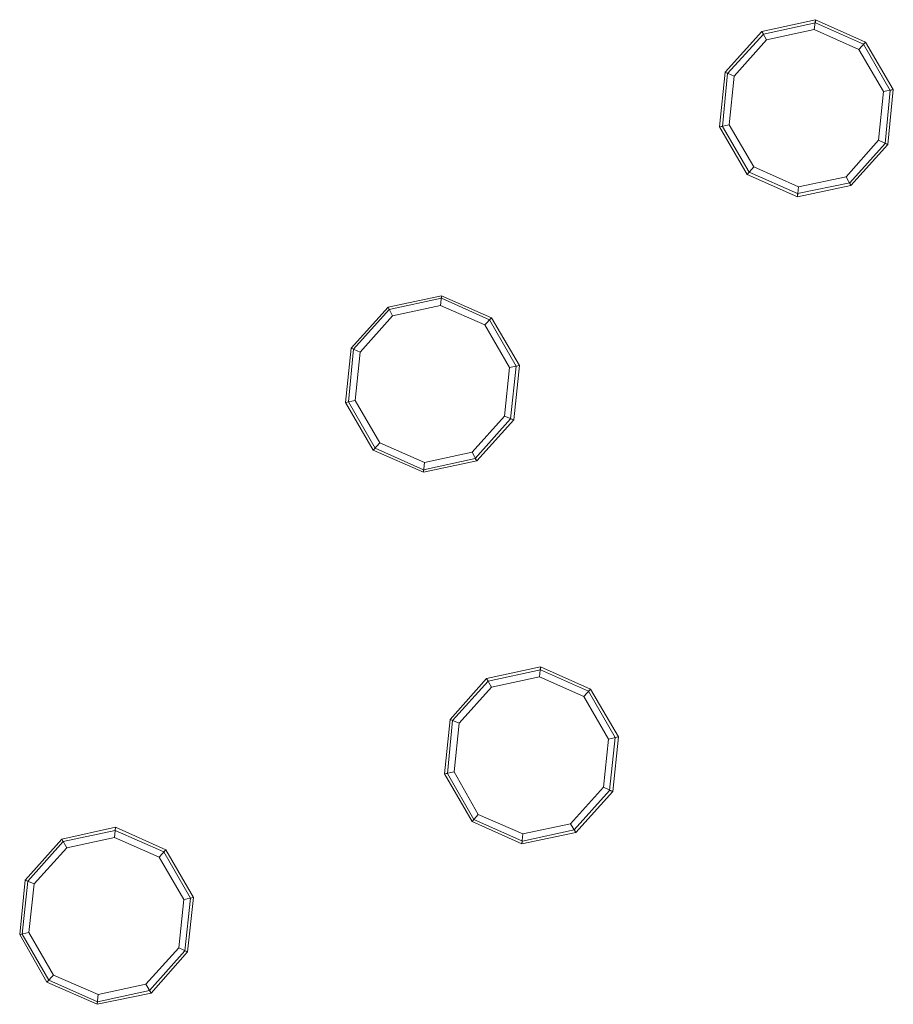
# Model space of a CAD drawing. Units: millimetres. Extents: x 366 to 2971, y -42 to 4657.
# Drawn here: x 2087 to 2971, y 262 to 1258 of the extents above; entities that cross this region are included whole.
import ezdxf

# ---------------------------------------------------------------- set-up
doc = ezdxf.new("R2010")
doc.units = ezdxf.units.MM
doc.layers.add('robinia', color=32, linetype='Continuous', lineweight=9)

msp = doc.modelspace()

# ---------------------------------------------------------------- linework, layer by layer
at = {"layer": 'robinia'}
for points in [[(2971.4, 1187.29), (2943.37, 1235.04), (2892.5, 1257.88), (2838.52, 1245.94), (2801.15, 1204.94), (2795.44, 1149.4), (2823.47, 1101.12), (2874.33, 1078.8), (2928.32, 1090.22), (2965.69, 1131.75), (2971.4, 1187.29)], [(2838.52, 1245.94), (2892.5, 1257.88), (2943.37, 1235.04), (2971.4, 1187.29), (2965.69, 1131.75), (2928.32, 1090.22), (2874.33, 1078.8), (2823.47, 1101.12), (2795.44, 1149.4), (2801.15, 1204.94), (2838.52, 1245.94)], [(2891.46, 1248.02), (2892.5, 1257.88), (2838.52, 1245.94), (2843.19, 1237.64)], [(2838.52, 1245.94), (2892.5, 1257.88), (2892.5, 1254.77), (2840.08, 1243.35), (2838.52, 1245.94)], [(2936.62, 1227.77), (2943.37, 1235.04), (2892.5, 1257.88), (2891.46, 1248.02)], [(2892.5, 1254.77), (2892.5, 1257.88), (2943.37, 1235.04), (2941.29, 1232.96)], [(2840.08, 1243.35), (2892.5, 1254.77), (2941.29, 1232.96), (2968.29, 1186.25), (2963.09, 1132.79), (2927.28, 1092.82), (2874.33, 1081.92), (2825.54, 1103.72), (2798.55, 1149.91), (2803.74, 1203.38), (2840.08, 1243.35), (2838.52, 1245.94)], [(2843.19, 1237.64), (2838.52, 1245.94), (2801.15, 1204.94), (2810.49, 1200.78)], [(2803.74, 1203.38), (2801.15, 1204.94), (2838.52, 1245.94), (2840.08, 1243.35)], [(2961.54, 1185.21), (2936.62, 1227.77), (2891.46, 1248.02), (2843.19, 1237.64), (2810.49, 1200.78), (2805.3, 1151.47), (2830.21, 1108.91), (2875.37, 1088.67), (2923.65, 1099.05), (2956.35, 1135.9), (2961.54, 1185.21), (2971.4, 1187.29)], [(2971.4, 1187.29), (2943.37, 1235.04), (2936.62, 1227.77), (2961.54, 1185.21), (2971.4, 1187.29)], [(2941.29, 1232.96), (2943.37, 1235.04), (2971.4, 1187.29), (2968.29, 1186.25)], [(2810.49, 1200.78), (2801.15, 1204.94), (2795.44, 1149.4), (2805.3, 1151.47)], [(2798.55, 1149.91), (2795.44, 1149.4), (2801.15, 1204.94), (2803.74, 1203.38)], [(2956.35, 1135.9), (2965.69, 1131.75), (2971.4, 1187.29), (2961.54, 1185.21)], [(2968.29, 1186.25), (2971.4, 1187.29), (2965.69, 1131.75), (2963.09, 1132.79)], [(2805.3, 1151.47), (2795.44, 1149.4), (2823.47, 1101.12), (2830.21, 1108.91)], [(2825.54, 1103.72), (2823.47, 1101.12), (2795.44, 1149.4), (2798.55, 1149.91)], [(2923.65, 1099.05), (2928.32, 1090.22), (2965.69, 1131.75), (2956.35, 1135.9)], [(2963.09, 1132.79), (2965.69, 1131.75), (2928.32, 1090.22), (2927.28, 1092.82)], [(2830.21, 1108.91), (2823.47, 1101.12), (2874.33, 1078.8), (2875.37, 1088.67)], [(2874.33, 1081.92), (2874.33, 1078.8), (2823.47, 1101.12), (2825.54, 1103.72)], [(2875.37, 1088.67), (2874.33, 1078.8), (2928.32, 1090.22), (2923.65, 1099.05)], [(2927.28, 1092.82), (2928.32, 1090.22), (2874.33, 1078.8), (2874.33, 1081.92)], [(2593, 908.03), (2564.97, 956.3), (2514.1, 978.62), (2460.12, 967.2), (2422.75, 925.68), (2417.04, 870.66), (2445.07, 822.39), (2495.94, 800.07), (2549.92, 811.49), (2587.29, 853.01), (2593, 908.03)], [(2460.12, 967.2), (2514.1, 978.62), (2564.97, 956.3), (2593, 908.03), (2587.29, 853.01), (2549.92, 811.49), (2495.94, 800.07), (2445.07, 822.39), (2417.04, 870.66), (2422.75, 925.68), (2460.12, 967.2)], [(2513.07, 968.76), (2514.1, 978.62), (2460.12, 967.2), (2464.79, 958.38)], [(2460.12, 967.2), (2514.1, 978.62), (2514.1, 976.03), (2461.16, 964.61), (2460.12, 967.2)], [(2558.23, 949.04), (2564.97, 956.3), (2514.1, 978.62), (2513.07, 968.76)], [(2514.1, 976.03), (2514.1, 978.62), (2564.97, 956.3), (2562.9, 954.23)], [(2461.16, 964.61), (2514.1, 976.03), (2562.9, 954.23), (2589.89, 907.51), (2584.18, 854.05), (2548.36, 814.08), (2495.94, 802.66), (2447.15, 824.46), (2420.15, 871.18), (2425.35, 924.64), (2461.16, 964.61), (2460.12, 967.2)], [(2464.79, 958.38), (2460.12, 967.2), (2422.75, 925.68), (2432.09, 921.53)], [(2425.35, 924.64), (2422.75, 925.68), (2460.12, 967.2), (2461.16, 964.61)], [(2583.14, 905.95), (2558.23, 949.04), (2513.07, 968.76), (2464.79, 958.38), (2432.09, 921.53), (2426.9, 872.73), (2451.82, 829.65), (2496.98, 809.93), (2545.25, 820.31), (2577.95, 856.64), (2583.14, 905.95), (2593, 908.03)], [(2593, 908.03), (2564.97, 956.3), (2558.23, 949.04), (2583.14, 905.95), (2593, 908.03)], [(2562.9, 954.23), (2564.97, 956.3), (2593, 908.03), (2589.89, 907.51)], [(2432.09, 921.53), (2422.75, 925.68), (2417.04, 870.66), (2426.9, 872.73)], [(2420.15, 871.18), (2417.04, 870.66), (2422.75, 925.68), (2425.35, 924.64)], [(2577.95, 856.64), (2587.29, 853.01), (2593, 908.03), (2583.14, 905.95)], [(2589.89, 907.51), (2593, 908.03), (2587.29, 853.01), (2584.18, 854.05)], [(2426.9, 872.73), (2417.04, 870.66), (2445.07, 822.39), (2451.82, 829.65)], [(2447.15, 824.46), (2445.07, 822.39), (2417.04, 870.66), (2420.15, 871.18)], [(2545.25, 820.31), (2549.92, 811.49), (2587.29, 853.01), (2577.95, 856.64)], [(2584.18, 854.05), (2587.29, 853.01), (2549.92, 811.49), (2548.36, 814.08)], [(2451.82, 829.65), (2445.07, 822.39), (2495.94, 800.07), (2496.98, 809.93)], [(2495.94, 802.66), (2495.94, 800.07), (2445.07, 822.39), (2447.15, 824.46)], [(2496.98, 809.93), (2495.94, 800.07), (2549.92, 811.49), (2545.25, 820.31)], [(2548.36, 814.08), (2549.92, 811.49), (2495.94, 800.07), (2495.94, 802.66)], [(2693.18, 532.23), (2665.15, 580.5), (2614.28, 603.34), (2559.78, 591.4), (2522.93, 549.88), (2517.22, 494.86), (2545.25, 446.58), (2595.6, 424.26), (2650.1, 435.68), (2687.47, 477.21), (2693.18, 532.23)], [(2559.78, 591.4), (2614.28, 603.34), (2665.15, 580.5), (2693.18, 532.23), (2687.47, 477.21), (2650.1, 435.68), (2595.6, 424.26), (2545.25, 446.58), (2517.22, 494.86), (2522.93, 549.88), (2559.78, 591.4)], [(2561.34, 588.81), (2614.28, 600.23), (2663.08, 578.43), (2690.07, 531.71), (2684.36, 478.25), (2648.54, 438.28), (2596.12, 426.86), (2546.81, 448.66), (2520.33, 495.38), (2525.52, 548.84), (2561.34, 588.81), (2559.78, 591.4)], [(2613.25, 592.96), (2614.28, 603.34), (2559.78, 591.4), (2564.97, 582.58)], [(2559.78, 591.4), (2614.28, 603.34), (2614.28, 600.23), (2561.34, 588.81), (2559.78, 591.4)], [(2658.4, 573.24), (2665.15, 580.5), (2614.28, 603.34), (2613.25, 592.96)], [(2614.28, 600.23), (2614.28, 603.34), (2665.15, 580.5), (2663.08, 578.43)], [(2564.97, 582.58), (2559.78, 591.4), (2522.93, 549.88), (2532.27, 546.24)], [(2525.52, 548.84), (2522.93, 549.88), (2559.78, 591.4), (2561.34, 588.81)], [(2683.32, 530.15), (2658.4, 573.24), (2613.25, 592.96), (2564.97, 582.58), (2532.27, 546.24), (2527.08, 496.93), (2551.48, 453.85), (2596.64, 434.13), (2644.91, 444.51), (2678.13, 481.36), (2683.32, 530.15), (2693.18, 532.23)], [(2693.18, 532.23), (2665.15, 580.5), (2658.4, 573.24), (2683.32, 530.15), (2693.18, 532.23)], [(2663.08, 578.43), (2665.15, 580.5), (2693.18, 532.23), (2690.07, 531.71)], [(2532.27, 546.24), (2522.93, 549.88), (2517.22, 494.86), (2527.08, 496.93)], [(2520.33, 495.38), (2517.22, 494.86), (2522.93, 549.88), (2525.52, 548.84)], [(2678.13, 481.36), (2687.47, 477.21), (2693.18, 532.23), (2683.32, 530.15)], [(2690.07, 531.71), (2693.18, 532.23), (2687.47, 477.21), (2684.36, 478.25)], [(2527.08, 496.93), (2517.22, 494.86), (2545.25, 446.58), (2551.48, 453.85)], [(2546.81, 448.66), (2545.25, 446.58), (2517.22, 494.86), (2520.33, 495.38)], [(2644.91, 444.51), (2650.1, 435.68), (2687.47, 477.21), (2678.13, 481.36)], [(2684.36, 478.25), (2687.47, 477.21), (2650.1, 435.68), (2648.54, 438.28)], [(2551.48, 453.85), (2545.25, 446.58), (2595.6, 424.26), (2596.64, 434.13)], [(2596.12, 426.86), (2595.6, 424.26), (2545.25, 446.58), (2546.81, 448.66)], [(2263.4, 369.76), (2235.37, 418.04), (2184.5, 440.87), (2130, 428.94), (2093.14, 387.41), (2087.43, 332.39), (2114.95, 284.12), (2165.81, 261.8), (2220.32, 273.22), (2257.17, 314.74), (2263.4, 369.76)], [(2130, 428.94), (2184.5, 440.87), (2235.37, 418.04), (2263.4, 369.76), (2257.17, 314.74), (2220.32, 273.22), (2165.81, 261.8), (2114.95, 284.12), (2087.43, 332.39), (2093.14, 387.41), (2130, 428.94)], [(2183.46, 430.49), (2184.5, 440.87), (2130, 428.94), (2135.19, 420.11)], [(2130, 428.94), (2184.5, 440.87), (2183.98, 437.76), (2131.56, 426.34), (2130, 428.94)], [(2228.62, 410.77), (2235.37, 418.04), (2184.5, 440.87), (2183.46, 430.49)], [(2183.98, 437.76), (2184.5, 440.87), (2235.37, 418.04), (2233.29, 415.96)], [(2596.64, 434.13), (2595.6, 424.26), (2650.1, 435.68), (2644.91, 444.51)], [(2648.54, 438.28), (2650.1, 435.68), (2595.6, 424.26), (2596.12, 426.86)], [(2131.56, 426.34), (2183.98, 437.76), (2233.29, 415.96), (2260.28, 369.24), (2254.57, 315.78), (2218.76, 275.81), (2166.33, 264.39), (2117.02, 286.19), (2090.03, 332.91), (2095.74, 386.37), (2131.56, 426.34), (2130, 428.94)], [(2135.19, 420.11), (2130, 428.94), (2093.14, 387.41), (2101.97, 383.78)], [(2095.74, 386.37), (2093.14, 387.41), (2130, 428.94), (2131.56, 426.34)], [(2253.54, 367.69), (2228.62, 410.77), (2183.46, 430.49), (2135.19, 420.11), (2101.97, 383.78), (2096.78, 334.47), (2121.69, 291.38), (2166.85, 271.66), (2215.12, 282.04), (2248.34, 318.89), (2253.54, 367.69), (2263.4, 369.76)], [(2263.4, 369.76), (2235.37, 418.04), (2228.62, 410.77), (2253.54, 367.69), (2263.4, 369.76)], [(2233.29, 415.96), (2235.37, 418.04), (2263.4, 369.76), (2260.28, 369.24)], [(2101.97, 383.78), (2093.14, 387.41), (2087.43, 332.39), (2096.78, 334.47)], [(2090.03, 332.91), (2087.43, 332.39), (2093.14, 387.41), (2095.74, 386.37)], [(2248.34, 318.89), (2257.17, 314.74), (2263.4, 369.76), (2253.54, 367.69)], [(2260.28, 369.24), (2263.4, 369.76), (2257.17, 314.74), (2254.57, 315.78)], [(2096.78, 334.47), (2087.43, 332.39), (2114.95, 284.12), (2121.69, 291.38)], [(2117.02, 286.19), (2114.95, 284.12), (2087.43, 332.39), (2090.03, 332.91)], [(2215.12, 282.04), (2220.32, 273.22), (2257.17, 314.74), (2248.34, 318.89)], [(2254.57, 315.78), (2257.17, 314.74), (2220.32, 273.22), (2218.76, 275.81)], [(2121.69, 291.38), (2114.95, 284.12), (2165.81, 261.8), (2166.85, 271.66)], [(2166.33, 264.39), (2165.81, 261.8), (2114.95, 284.12), (2117.02, 286.19)], [(2166.85, 271.66), (2165.81, 261.8), (2220.32, 273.22), (2215.12, 282.04)], [(2218.76, 275.81), (2220.32, 273.22), (2165.81, 261.8), (2166.33, 264.39)]]:
    msp.add_lwpolyline(points, close=True, dxfattribs=at)
at = {"layer": 'robinia', "flags": 128}
for points in [[(2875.37, 1088.67), (2923.65, 1099.05), (2956.35, 1135.9), (2961.54, 1185.21), (2936.62, 1227.77), (2891.46, 1248.02), (2843.19, 1237.64), (2810.49, 1200.78), (2805.3, 1151.47), (2830.21, 1108.91)], [(2810.49, 1200.78), (2843.19, 1237.64), (2891.46, 1248.02), (2936.62, 1227.77), (2961.54, 1185.21), (2956.35, 1135.9), (2923.65, 1099.05), (2875.37, 1088.67), (2830.21, 1108.91), (2805.3, 1151.47)], [(2496.98, 809.93), (2545.25, 820.31), (2577.95, 856.64), (2583.14, 905.95), (2558.23, 949.04), (2513.07, 968.76), (2464.79, 958.38), (2432.09, 921.53), (2426.9, 872.73), (2451.82, 829.65)], [(2432.09, 921.53), (2464.79, 958.38), (2513.07, 968.76), (2558.23, 949.04), (2583.14, 905.95), (2577.95, 856.64), (2545.25, 820.31), (2496.98, 809.93), (2451.82, 829.65), (2426.9, 872.73)], [(2596.64, 434.13), (2644.91, 444.51), (2678.13, 481.36), (2683.32, 530.15), (2658.4, 573.24), (2613.25, 592.96), (2564.97, 582.58), (2532.27, 546.24), (2527.08, 496.93), (2551.48, 453.85)], [(2532.27, 546.24), (2564.97, 582.58), (2613.25, 592.96), (2658.4, 573.24), (2683.32, 530.15), (2678.13, 481.36), (2644.91, 444.51), (2596.64, 434.13), (2551.48, 453.85), (2527.08, 496.93)], [(2166.85, 271.66), (2215.12, 282.04), (2248.34, 318.89), (2253.54, 367.69), (2228.62, 410.77), (2183.46, 430.49), (2135.19, 420.11), (2101.97, 383.78), (2096.78, 334.47), (2121.69, 291.38)], [(2101.97, 383.78), (2135.19, 420.11), (2183.46, 430.49), (2228.62, 410.77), (2253.54, 367.69), (2248.34, 318.89), (2215.12, 282.04), (2166.85, 271.66), (2121.69, 291.38), (2096.78, 334.47)]]:
    msp.add_lwpolyline(points, close=True, dxfattribs=at)

doc.saveas('drawing.dxf')
